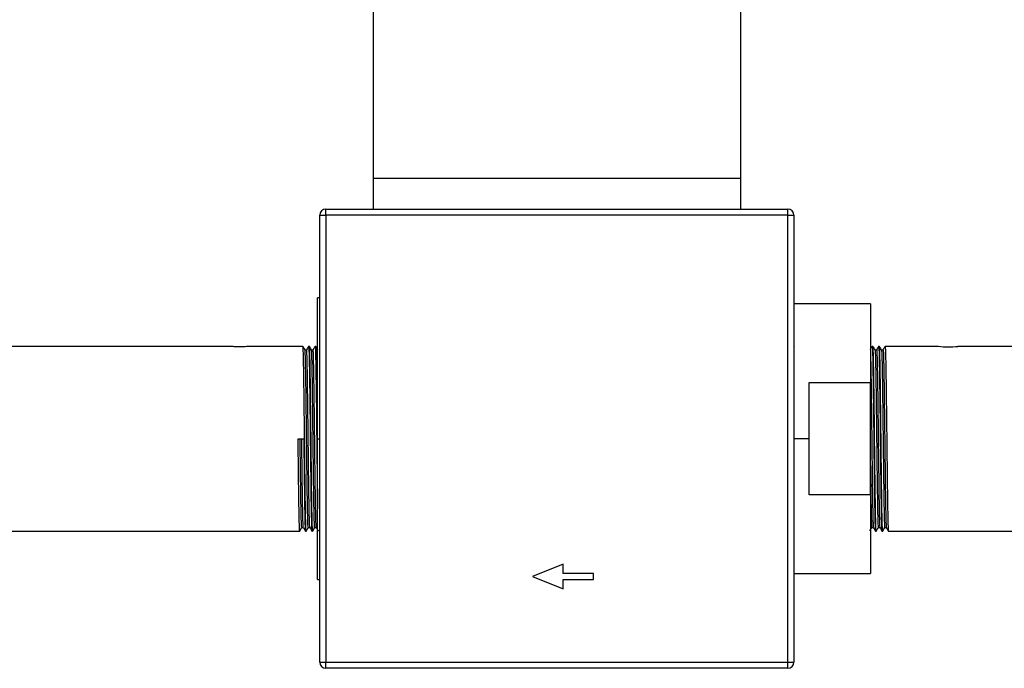
# Model space of a CAD drawing. Extents: x 3.1 to 24.4, y 2 to 20.2.
# Drawn here: x 12.3 to 14.8, y 10.4 to 12.1 of the extents above; entities that cross this region are included whole.
import ezdxf

# ---------------------------------------------------------------- set-up
doc = ezdxf.new("R2010")
doc.units = 0
doc.header["$MEASUREMENT"] = 0
doc.layers.get('0').update_dxf_attribs({"linetype": 'CONTINUOUS'})

msp = doc.modelspace()

# ---------------------------------------------------------------- linework, layer by layer
at = {"color": 7, "linetype": 'Continuous'}
for p, q in [((13.1734, 12.1642), (13.1734, 11.6918)), ((14.1183, 12.1642), (14.1183, 11.6918)), ((14.1183, 11.6918), (13.1734, 11.6918)), ((13.1734, 11.6918), (13.1734, 11.6131)), ((14.1183, 11.6918), (14.1183, 11.6131)), ((13.0513, 11.5973), (13.0513, 11.6131)), ((13.0513, 11.6131), (14.2403, 11.6131)), ((14.2403, 11.5973), (14.2403, 11.6131)), ((13.0356, 11.5973), (13.0513, 11.5973)), ((13.0356, 10.4477), (13.0356, 11.5973)), ((13.0513, 11.5973), (13.0513, 10.4477)), ((14.2403, 11.5973), (13.0513, 11.5973)), ((14.2403, 10.4477), (14.2403, 11.5973)), ((14.2403, 11.5973), (14.256, 11.5973)), ((14.256, 11.5973), (14.256, 10.4477)), ((13.0356, 11.3847), (13.0301, 11.3847)), ((13.0301, 11.0225), (13.0301, 11.3847)), ((14.4529, 11.369), (14.256, 11.369)), ((14.4529, 11.369), (14.4529, 11.1668)), ((12.8054, 11.26), (9.9678, 11.26)), ((12.9924, 11.26), (12.8551, 11.26)), ((13.009, 11.26), (13.0069, 11.26)), ((13.0257, 11.26), (13.0236, 11.26)), ((13.0356, 11.2519), (13.035, 11.2509)), ((14.2572, 11.26), (14.256, 11.2579)), ((14.4594, 11.26), (14.4573, 11.26)), ((14.476, 11.26), (14.4739, 11.26)), ((14.6279, 11.26), (14.4906, 11.26)), ((17.5152, 11.26), (14.6776, 11.26)), ((13.0016, 11.2505), (12.9974, 11.2505)), ((13.0182, 11.2505), (13.0141, 11.2505)), ((14.4522, 11.2505), (14.4518, 11.2505)), ((14.4689, 11.2505), (14.4647, 11.2505)), ((14.4856, 11.2505), (14.4814, 11.2505)), ((14.2954, 11.1668), (14.4529, 11.1668)), ((14.2954, 11.0225), (14.2954, 11.1668)), ((14.4529, 10.8782), (14.4529, 11.1668)), ((12.9798, 11.0225), (12.9944, 11.0225)), ((13.0301, 11.0225), (13.0356, 11.0225)), ((13.0301, 10.6603), (13.0301, 11.0225)), ((14.2954, 11.0225), (14.256, 11.0225)), ((14.2954, 10.8782), (14.2954, 11.0225)), ((14.4529, 10.8782), (14.2954, 10.8782)), ((14.4529, 10.8782), (14.4529, 10.676)), ((9.9761, 10.785), (12.984, 10.785)), ((12.9892, 10.794), (12.9934, 10.794)), ((12.9986, 10.785), (13.0007, 10.785)), ((13.0059, 10.794), (13.01, 10.794)), ((13.0153, 10.785), (13.0173, 10.785)), ((13.0226, 10.794), (13.0267, 10.794)), ((13.0341, 10.785), (13.0356, 10.7877)), ((14.256, 10.7936), (14.2563, 10.7941)), ((14.4562, 10.794), (14.4604, 10.794)), ((14.4656, 10.785), (14.4677, 10.785)), ((14.4729, 10.794), (14.477, 10.794)), ((14.4823, 10.785), (14.4844, 10.785)), ((14.4896, 10.794), (14.4937, 10.794)), ((14.4989, 10.785), (17.5069, 10.785)), ((13.6616, 10.6997), (13.5828, 10.6682)), ((13.6616, 10.676), (13.6616, 10.6997)), ((13.7403, 10.676), (13.6616, 10.676)), ((13.7403, 10.6603), (13.7403, 10.676)), ((14.256, 10.676), (14.4529, 10.676)), ((13.0301, 10.6603), (13.0356, 10.6603)), ((13.5828, 10.6682), (13.6616, 10.6367)), ((13.6616, 10.6367), (13.6616, 10.6603)), ((13.6616, 10.6603), (13.7403, 10.6603)), ((13.0356, 10.4477), (13.0513, 10.4477)), ((13.0513, 10.432), (13.0513, 10.4477)), ((13.0513, 10.4477), (14.2403, 10.4477)), ((14.2403, 10.432), (14.2403, 10.4477)), ((14.2403, 10.4477), (14.256, 10.4477)), ((14.2403, 10.432), (13.0513, 10.432))]:
    msp.add_line(p, q, dxfattribs=at)
for centre, radius, start, end in [((13.0513, 11.5973), 0.0157, 90, 180), ((14.2403, 11.5973), 0.0157, 0, 90), ((14.6529, 11.4968), 0.2381, 263.9734, 275.9516), ((13.0513, 10.4477), 0.0157, 180, 270), ((14.2403, 10.4477), 0.0157, 270, 0)]:
    msp.add_arc(centre, radius, start, end, dxfattribs=at)
for points, knots in [([(12.8551, 11.26), (12.8548, 11.26), (12.8542, 11.2599), (12.85, 11.2595), (12.8436, 11.259), (12.8357, 11.2587), (12.8272, 11.2586), (12.819, 11.2589), (12.812, 11.2593), (12.8072, 11.2598), (12.8049, 11.26), (12.8053, 11.26), (12.8054, 11.26)], [0, 0, 0, 0, 0.106968, 0.213921, 0.321243, 0.428815, 0.535983, 0.642723, 0.74968, 0.857157, 0.96465, 1, 1, 1, 1]), ([(12.9976, 11.2509), (12.9967, 11.2524), (12.995, 11.2554), (12.9933, 11.2585), (12.9924, 11.26)], [0, 0, 0, 0, 0.499999, 1, 1, 1, 1]), ([(13.0007, 10.786), (13.0006, 10.7857), (13.0004, 10.785), (13, 10.792), (12.9995, 10.8065), (12.999, 10.8287), (12.9985, 10.8572), (12.9981, 10.8912), (12.9976, 10.9294), (12.9971, 10.9676), (12.9967, 11.0059), (12.9963, 11.0437), (12.9958, 11.0836), (12.9954, 11.1217), (12.9949, 11.1578), (12.9945, 11.1905), (12.994, 11.2185), (12.9935, 11.2401), (12.993, 11.2539), (12.9926, 11.2603), (12.9924, 11.2594), (12.9924, 11.2591)], [0, 0, 0, 0, 0.024794, 0.082822, 0.140295, 0.198606, 0.256939, 0.314437, 0.372423, 0.430867, 0.474693, 0.528142, 0.582297, 0.636709, 0.690591, 0.748149, 0.80652, 0.864782, 0.922223, 0.980326, 1, 1, 1, 1]), ([(13.0069, 11.26), (13.006, 11.2585), (13.0043, 11.2554), (13.0025, 11.2524), (13.0017, 11.2509)], [0, 0, 0, 0, 0.500001, 1, 1, 1, 1]), ([(13.0069, 11.2595), (13.007, 11.2597), (13.0071, 11.2609), (13.0075, 11.2557), (13.008, 11.2435), (13.0084, 11.2232), (13.009, 11.1954), (13.0095, 11.1599), (13.01, 11.1174), (13.0106, 11.0709), (13.0111, 11.0242), (13.0116, 10.9793), (13.0121, 10.9373), (13.0126, 10.8983), (13.013, 10.8635), (13.0135, 10.8338), (13.014, 10.8103), (13.0145, 10.7942), (13.0149, 10.7857), (13.0152, 10.7859), (13.0153, 10.7859)], [0, 0, 0, 0, 0.008257, 0.066509, 0.123951, 0.182087, 0.240522, 0.30509, 0.369868, 0.435272, 0.499943, 0.55767, 0.616099, 0.674258, 0.731695, 0.789928, 0.848328, 0.905946, 0.963791, 1, 1, 1, 1]), ([(13.0173, 10.786), (13.0173, 10.7857), (13.017, 10.785), (13.0167, 10.792), (13.0162, 10.8065), (13.0157, 10.8287), (13.0152, 10.8572), (13.0147, 10.8912), (13.0143, 10.9294), (13.0138, 10.9676), (13.0134, 11.0059), (13.013, 11.0437), (13.0125, 11.0836), (13.012, 11.1217), (13.0116, 11.1578), (13.0111, 11.1905), (13.0106, 11.2185), (13.0101, 11.2401), (13.0097, 11.2539), (13.0093, 11.2603), (13.0091, 11.2594), (13.009, 11.2591)], [0, 0, 0, 0, 0.024794, 0.082822, 0.140295, 0.198606, 0.256939, 0.314437, 0.372423, 0.430867, 0.474693, 0.528142, 0.582297, 0.636709, 0.690591, 0.748149, 0.80652, 0.864782, 0.922223, 0.980326, 1, 1, 1, 1]), ([(13.0143, 11.2509), (13.0134, 11.2524), (13.0117, 11.2554), (13.0099, 11.2585), (13.0091, 11.26)], [0, 0, 0, 0, 0.499999, 1, 1, 1, 1]), ([(13.0235, 11.26), (13.0227, 11.2585), (13.0209, 11.2554), (13.0192, 11.2524), (13.0183, 11.2509)], [0, 0, 0, 0, 0.500001, 1, 1, 1, 1]), ([(13.0236, 11.2595), (13.0236, 11.2597), (13.0238, 11.2609), (13.0242, 11.2557), (13.0246, 11.2435), (13.0251, 11.2232), (13.0256, 11.1954), (13.0261, 11.1599), (13.0267, 11.1174), (13.0272, 11.0709), (13.0277, 11.0242), (13.0282, 10.9793), (13.0287, 10.9373), (13.0292, 10.8984), (13.0297, 10.8659), (13.0299, 10.8493), (13.0301, 10.842)], [0, 0, 0, 0, 0.010643, 0.085726, 0.159766, 0.234699, 0.310018, 0.393243, 0.476737, 0.561039, 0.644396, 0.718803, 0.794114, 0.869077, 0.943111, 1, 1, 1, 1]), ([(13.0309, 11.2509), (13.0301, 11.2524), (13.0283, 11.2554), (13.0266, 11.2585), (13.0257, 11.26)], [0, 0, 0, 0, 0.499999, 1, 1, 1, 1]), ([(13.0301, 11.003), (13.0301, 11.0032), (13.0299, 11.0166), (13.0296, 11.0438), (13.0292, 11.0836), (13.0287, 11.1217), (13.0282, 11.1578), (13.0278, 11.1905), (13.0273, 11.2185), (13.0268, 11.2401), (13.0263, 11.2539), (13.026, 11.2603), (13.0257, 11.2594), (13.0257, 11.2591)], [0, 0, 0, 0, 0.001584, 0.103171, 0.2061, 0.309517, 0.411928, 0.521324, 0.632265, 0.743, 0.852174, 0.962607, 1, 1, 1, 1]), ([(14.4572, 11.26), (14.4564, 11.2585), (14.4546, 11.2554), (14.4529, 11.2524), (14.452, 11.2509)], [0, 0, 0, 0, 0.500001, 1, 1, 1, 1]), ([(14.4573, 11.2591), (14.4574, 11.2591), (14.4577, 11.2592), (14.4581, 11.2502), (14.4586, 11.2338), (14.4591, 11.21), (14.4595, 11.1801), (14.46, 11.145), (14.4605, 11.1059), (14.461, 11.0639), (14.4615, 11.0206), (14.4619, 10.9774), (14.4624, 10.9356), (14.4629, 10.8967), (14.4634, 10.862), (14.4639, 10.8326), (14.4644, 10.8094), (14.4648, 10.7937), (14.4653, 10.7855), (14.4655, 10.7859), (14.4656, 10.786)], [0, 0, 0, 0, 0.038759, 0.096549, 0.154203, 0.21261, 0.270806, 0.328234, 0.386419, 0.44483, 0.502502, 0.560273, 0.618704, 0.676822, 0.734261, 0.792515, 0.850893, 0.908466, 0.966351, 1, 1, 1, 1]), ([(14.4646, 11.2509), (14.4638, 11.2524), (14.462, 11.2554), (14.4603, 11.2585), (14.4594, 11.26)], [0, 0, 0, 0, 0.499999, 1, 1, 1, 1]), ([(14.4677, 10.7859), (14.4676, 10.7857), (14.4674, 10.7848), (14.467, 10.7915), (14.4666, 10.8057), (14.4661, 10.8276), (14.4656, 10.8558), (14.4651, 10.8896), (14.4646, 10.9277), (14.4641, 10.9691), (14.4636, 11.0121), (14.4632, 11.0555), (14.4627, 11.0978), (14.4622, 11.1377), (14.4617, 11.1736), (14.4612, 11.2046), (14.4607, 11.2297), (14.4603, 11.2476), (14.4598, 11.2583), (14.4595, 11.2591), (14.4594, 11.2595)], [0, 0, 0, 0, 0.022235, 0.080304, 0.137761, 0.196051, 0.254407, 0.311935, 0.369881, 0.428328, 0.486303, 0.543812, 0.602154, 0.66046, 0.717929, 0.775973, 0.834416, 0.892287, 0.949872, 1, 1, 1, 1]), ([(14.4739, 11.26), (14.473, 11.2585), (14.4713, 11.2554), (14.4696, 11.2524), (14.4687, 11.2509)], [0, 0, 0, 0, 0.500001, 1, 1, 1, 1]), ([(14.4739, 11.2591), (14.4741, 11.2591), (14.4743, 11.2592), (14.4748, 11.2502), (14.4752, 11.2338), (14.4757, 11.21), (14.4762, 11.1801), (14.4767, 11.145), (14.4772, 11.1059), (14.4777, 11.0639), (14.4781, 11.0206), (14.4786, 10.9774), (14.4791, 10.9356), (14.4796, 10.8967), (14.4801, 10.862), (14.4805, 10.8326), (14.481, 10.8094), (14.4815, 10.7937), (14.4819, 10.7855), (14.4822, 10.7859), (14.4823, 10.786)], [0, 0, 0, 0, 0.038759, 0.096549, 0.154203, 0.21261, 0.270806, 0.328234, 0.386419, 0.44483, 0.502502, 0.560273, 0.618704, 0.676822, 0.734261, 0.792515, 0.850893, 0.908466, 0.966351, 1, 1, 1, 1]), ([(14.4844, 10.7859), (14.4843, 10.7857), (14.4841, 10.7848), (14.4837, 10.7915), (14.4832, 10.8057), (14.4827, 10.8276), (14.4822, 10.8558), (14.4818, 10.8896), (14.4813, 10.9277), (14.4808, 10.9691), (14.4803, 11.0121), (14.4798, 11.0555), (14.4793, 11.0978), (14.4788, 11.1377), (14.4784, 11.1736), (14.4779, 11.2046), (14.4774, 11.2297), (14.4769, 11.2476), (14.4765, 11.2583), (14.4762, 11.2591), (14.476, 11.2595)], [0, 0, 0, 0, 0.022235, 0.080304, 0.137761, 0.196051, 0.254407, 0.311935, 0.369881, 0.428328, 0.486303, 0.543812, 0.602154, 0.66046, 0.717929, 0.775973, 0.834416, 0.892287, 0.949872, 1, 1, 1, 1]), ([(14.4813, 11.2509), (14.4804, 11.2524), (14.4787, 11.2554), (14.4769, 11.2585), (14.4761, 11.26)], [0, 0, 0, 0, 0.499999, 1, 1, 1, 1]), ([(14.4906, 11.26), (14.4897, 11.2585), (14.488, 11.2554), (14.4862, 11.2524), (14.4853, 11.2509)], [0, 0, 0, 0, 0.500001, 1, 1, 1, 1]), ([(14.4906, 11.2591), (14.4907, 11.2591), (14.491, 11.2592), (14.4914, 11.2502), (14.4919, 11.2338), (14.4924, 11.21), (14.4929, 11.1801), (14.4933, 11.145), (14.4938, 11.1059), (14.4943, 11.0639), (14.4948, 11.0206), (14.4953, 10.9774), (14.4958, 10.9356), (14.4963, 10.8967), (14.4967, 10.862), (14.4972, 10.8326), (14.4977, 10.8094), (14.4982, 10.7937), (14.4986, 10.7855), (14.4988, 10.7859), (14.4989, 10.786)], [0, 0, 0, 0, 0.038759, 0.096549, 0.154203, 0.21261, 0.270806, 0.328234, 0.386419, 0.44483, 0.502502, 0.560273, 0.618704, 0.676822, 0.734261, 0.792515, 0.850893, 0.908466, 0.966351, 1, 1, 1, 1]), ([(13.0059, 10.795), (13.0058, 10.7947), (13.0056, 10.794), (13.0052, 10.8007), (13.0047, 10.8147), (13.0042, 10.8361), (13.0037, 10.8635), (13.0033, 10.8961), (13.0028, 10.933), (13.0023, 10.9729), (13.0018, 11.0143), (13.0013, 11.056), (13.0009, 11.0967), (13.0004, 11.1349), (12.9999, 11.1693), (12.9994, 11.1989), (12.9989, 11.2228), (12.9984, 11.2396), (12.998, 11.2493), (12.9977, 11.2499), (12.9976, 11.2501)], [0, 0, 0, 0, 0.025218, 0.083607, 0.141436, 0.200108, 0.258804, 0.316658, 0.375003, 0.433809, 0.492099, 0.549991, 0.608711, 0.667352, 0.725158, 0.783597, 0.842395, 0.900575, 0.958555, 1, 1, 1, 1]), ([(13.01, 10.7949), (13.01, 10.7948), (13.0097, 10.7942), (13.0094, 10.8008), (13.0089, 10.8147), (13.0084, 10.8361), (13.0079, 10.8635), (13.0074, 10.8961), (13.007, 10.933), (13.0065, 10.9729), (13.006, 11.0143), (13.0055, 11.056), (13.005, 11.0967), (13.0045, 11.1349), (13.0041, 11.1693), (13.0036, 11.1989), (13.0031, 11.2227), (13.0026, 11.2397), (13.0021, 11.2499), (13.0018, 11.2504), (13.0017, 11.2507)], [0, 0, 0, 0, 0.018182, 0.076211, 0.133686, 0.191997, 0.250332, 0.307831, 0.365818, 0.424263, 0.482194, 0.53973, 0.59809, 0.656371, 0.713822, 0.771901, 0.830339, 0.888162, 0.945785, 1, 1, 1, 1]), ([(13.0226, 10.795), (13.0225, 10.7947), (13.0223, 10.794), (13.0219, 10.8007), (13.0214, 10.8147), (13.0209, 10.8361), (13.0204, 10.8635), (13.0199, 10.8961), (13.0195, 10.933), (13.019, 10.9729), (13.0185, 11.0143), (13.018, 11.056), (13.0175, 11.0967), (13.017, 11.1349), (13.0166, 11.1693), (13.0161, 11.1989), (13.0156, 11.2228), (13.0151, 11.2396), (13.0147, 11.2493), (13.0144, 11.2499), (13.0143, 11.2501)], [0, 0, 0, 0, 0.025218, 0.083607, 0.141436, 0.200108, 0.258804, 0.316658, 0.375003, 0.433809, 0.492099, 0.549991, 0.608711, 0.667352, 0.725158, 0.783597, 0.842395, 0.900575, 0.958555, 1, 1, 1, 1]), ([(13.0267, 10.7949), (13.0266, 10.7948), (13.0264, 10.7942), (13.026, 10.8008), (13.0256, 10.8147), (13.0251, 10.8361), (13.0246, 10.8635), (13.0241, 10.8961), (13.0236, 10.933), (13.0231, 10.9729), (13.0226, 11.0143), (13.0222, 11.056), (13.0217, 11.0967), (13.0212, 11.1349), (13.0207, 11.1693), (13.0202, 11.1989), (13.0197, 11.2227), (13.0193, 11.2397), (13.0188, 11.2499), (13.0185, 11.2504), (13.0183, 11.2507)], [0, 0, 0, 0, 0.018182, 0.076211, 0.133686, 0.191997, 0.250332, 0.307831, 0.365818, 0.424263, 0.482194, 0.53973, 0.59809, 0.656371, 0.713822, 0.771901, 0.830339, 0.888162, 0.945785, 1, 1, 1, 1]), ([(14.4529, 11.2399), (14.4531, 11.2351), (14.4534, 11.2254), (14.4539, 11.2024), (14.4543, 11.174), (14.4548, 11.1404), (14.4553, 11.1027), (14.4558, 11.0623), (14.4563, 11.0207), (14.4567, 10.9791), (14.4572, 10.9389), (14.4577, 10.9015), (14.4582, 10.8681), (14.4587, 10.8398), (14.4592, 10.8175), (14.4596, 10.8024), (14.46, 10.7947), (14.4603, 10.795), (14.4603, 10.795)], [0, 0, 0, 0, 0.063457, 0.1277, 0.191698, 0.255922, 0.320991, 0.386314, 0.450811, 0.515418, 0.580763, 0.645759, 0.709994, 0.775141, 0.840427, 0.904813, 0.969547, 1, 1, 1, 1]), ([(14.4647, 11.25), (14.4649, 11.249), (14.4652, 11.2467), (14.4656, 11.2341), (14.4661, 11.2147), (14.4666, 11.1886), (14.4671, 11.1571), (14.4676, 11.1212), (14.468, 11.0818), (14.4685, 11.0406), (14.469, 10.9989), (14.4694, 10.9696), (14.4697, 10.9399), (14.4701, 10.9103), (14.4706, 10.8732), (14.4711, 10.8418), (14.4717, 10.818), (14.4721, 10.8024), (14.4725, 10.7945), (14.4728, 10.7948), (14.4729, 10.795)], [0, 0, 0, 0, 0.050054, 0.108675, 0.168045, 0.227676, 0.286579, 0.345514, 0.405151, 0.4645, 0.523125, 0.582568, 0.591434, 0.655837, 0.719319, 0.78357, 0.848065, 0.906833, 0.965919, 1, 1, 1, 1]), ([(14.4689, 11.2502), (14.469, 11.2495), (14.4692, 11.248), (14.4696, 11.2398), (14.47, 11.2251), (14.4705, 11.2024), (14.471, 11.1739), (14.4715, 11.1404), (14.472, 11.1027), (14.4724, 11.0623), (14.4729, 11.0207), (14.4734, 10.9791), (14.4739, 10.9389), (14.4744, 10.9015), (14.4748, 10.8681), (14.4753, 10.8398), (14.4758, 10.8175), (14.4763, 10.8024), (14.4767, 10.7947), (14.4769, 10.795), (14.477, 10.795)], [0, 0, 0, 0, 0.0363475, 0.0815773, 0.1398577, 0.1988601, 0.2576375, 0.3166215, 0.3763829, 0.4363772, 0.495612, 0.554949, 0.6149629, 0.6746566, 0.7336517, 0.793484, 0.8534447, 0.912578, 0.972031, 1, 1, 1, 1]), ([(14.4814, 11.25), (14.4815, 11.249), (14.4818, 11.2467), (14.4823, 11.2341), (14.4828, 11.2147), (14.4833, 11.1886), (14.4837, 11.1571), (14.4842, 11.1212), (14.4847, 11.0818), (14.4852, 11.0406), (14.4857, 10.9989), (14.486, 10.9696), (14.4864, 10.9399), (14.4868, 10.9103), (14.4873, 10.8732), (14.4878, 10.8418), (14.4883, 10.818), (14.4888, 10.8024), (14.4892, 10.7945), (14.4895, 10.7948), (14.4896, 10.795)], [0, 0, 0, 0, 0.050054, 0.108675, 0.168045, 0.227676, 0.286579, 0.345514, 0.405151, 0.4645, 0.523125, 0.582568, 0.591434, 0.655837, 0.719319, 0.78357, 0.848065, 0.906833, 0.965919, 1, 1, 1, 1]), ([(14.4856, 11.2502), (14.4857, 11.2495), (14.4859, 11.248), (14.4863, 11.2398), (14.4867, 11.2251), (14.4872, 11.2024), (14.4877, 11.1739), (14.4881, 11.1404), (14.4886, 11.1027), (14.4891, 11.0623), (14.4896, 11.0207), (14.4901, 10.9791), (14.4906, 10.9389), (14.491, 10.9015), (14.4915, 10.8681), (14.492, 10.8398), (14.4925, 10.8175), (14.493, 10.8024), (14.4934, 10.7947), (14.4936, 10.795), (14.4937, 10.795)], [0, 0, 0, 0, 0.0363475, 0.0815773, 0.1398577, 0.1988601, 0.2576375, 0.3166215, 0.3763829, 0.4363772, 0.495612, 0.554949, 0.6149629, 0.6746566, 0.7336517, 0.793484, 0.8534447, 0.912578, 0.972031, 1, 1, 1, 1]), ([(12.984, 10.786), (12.9839, 10.7857), (12.9837, 10.785), (12.9833, 10.792), (12.9829, 10.8065), (12.9824, 10.8287), (12.9819, 10.8572), (12.9814, 10.8912), (12.9809, 10.9294), (12.9805, 10.9676), (12.9801, 10.999), (12.9799, 11.0162), (12.9798, 11.0225)], [0, 0, 0, 0, 0.0495847, 0.1656367, 0.2805774, 0.3971929, 0.5138545, 0.6288448, 0.7448105, 0.8616934, 0.9493399, 1, 1, 1, 1]), ([(12.9892, 10.795), (12.9892, 10.7947), (12.9889, 10.794), (12.9885, 10.8007), (12.9881, 10.8147), (12.9876, 10.8361), (12.9871, 10.8635), (12.9866, 10.8961), (12.9861, 10.933), (12.9856, 10.9729), (12.9853, 11.0033), (12.9851, 11.0198), (12.9851, 11.0225)], [0, 0, 0, 0, 0.050101, 0.166099, 0.280987, 0.397549, 0.514157, 0.629094, 0.745007, 0.861836, 0.977638, 1, 1, 1, 1]), ([(12.9933, 10.7949), (12.9933, 10.7948), (12.9931, 10.7942), (12.9927, 10.8008), (12.9922, 10.8147), (12.9917, 10.8361), (12.9912, 10.8635), (12.9908, 10.8961), (12.9903, 10.933), (12.9898, 10.9729), (12.9894, 11.0033), (12.9893, 11.0198), (12.9892, 11.0225)], [0, 0, 0, 0, 0.0368509, 0.1544675, 0.2709578, 0.3891456, 0.50738, 0.6239206, 0.7414497, 0.8599085, 0.9773257, 1, 1, 1, 1]), ([(12.9944, 11.0225), (12.9946, 11.0081), (12.9949, 10.9793), (12.9954, 10.9373), (12.9959, 10.8983), (12.9964, 10.8635), (12.9968, 10.8338), (12.9973, 10.8103), (12.9978, 10.7942), (12.9982, 10.7857), (12.9985, 10.7859), (12.9986, 10.7859)], [0, 0, 0, 0, 0.115442, 0.232285, 0.34859, 0.463452, 0.579904, 0.696691, 0.811914, 0.92759, 1, 1, 1, 1]), ([(14.4529, 10.9523), (14.4531, 10.9382), (14.4534, 10.9102), (14.4539, 10.8732), (14.4545, 10.8418), (14.455, 10.818), (14.4555, 10.8024), (14.4559, 10.7945), (14.4561, 10.7948), (14.4562, 10.795)], [0, 0, 0, 0, 0.157631, 0.313008, 0.470268, 0.628127, 0.771966, 0.916584, 1, 1, 1, 1]), ([(12.9841, 10.785), (12.9849, 10.7866), (12.9867, 10.7896), (12.9884, 10.7926), (12.9893, 10.7941)], [0, 0, 0, 0, 0.500001, 1, 1, 1, 1]), ([(12.9933, 10.7941), (12.9942, 10.7926), (12.9959, 10.7896), (12.9977, 10.7866), (12.9985, 10.785)], [0, 0, 0, 0, 0.499999, 1, 1, 1, 1]), ([(13.0007, 10.785), (13.0016, 10.7866), (13.0033, 10.7896), (13.0051, 10.7926), (13.0059, 10.7941)], [0, 0, 0, 0, 0.500001, 1, 1, 1, 1]), ([(13.01, 10.7941), (13.0109, 10.7926), (13.0126, 10.7896), (13.0143, 10.7866), (13.0152, 10.785)], [0, 0, 0, 0, 0.499999, 1, 1, 1, 1]), ([(13.0174, 10.785), (13.0183, 10.7866), (13.02, 10.7896), (13.0217, 10.7926), (13.0226, 10.7941)], [0, 0, 0, 0, 0.500001, 1, 1, 1, 1]), ([(13.0267, 10.7941), (13.0275, 10.7926), (13.0291, 10.7898), (13.0307, 10.787), (13.0315, 10.7858)], [0, 0, 0, 0, 0.542623, 1, 1, 1, 1]), ([(14.4515, 10.7858), (14.4522, 10.787), (14.4538, 10.7898), (14.4554, 10.7926), (14.4563, 10.7941)], [0, 0, 0, 0, 0.457377, 1, 1, 1, 1]), ([(14.4603, 10.7941), (14.4612, 10.7926), (14.463, 10.7896), (14.4647, 10.7866), (14.4656, 10.785)], [0, 0, 0, 0, 0.499999, 1, 1, 1, 1]), ([(14.4677, 10.785), (14.4686, 10.7866), (14.4704, 10.7896), (14.4721, 10.7926), (14.473, 10.7941)], [0, 0, 0, 0, 0.5000015, 1, 1, 1, 1]), ([(14.477, 10.7941), (14.4779, 10.7926), (14.4796, 10.7896), (14.4814, 10.7866), (14.4822, 10.785)], [0, 0, 0, 0, 0.499999, 1, 1, 1, 1]), ([(14.4844, 10.785), (14.4853, 10.7866), (14.487, 10.7896), (14.4888, 10.7926), (14.4896, 10.7941)], [0, 0, 0, 0, 0.500001, 1, 1, 1, 1]), ([(14.4937, 10.7941), (14.4946, 10.7926), (14.4963, 10.7896), (14.498, 10.7866), (14.4989, 10.785)], [0, 0, 0, 0, 0.499999, 1, 1, 1, 1])]:
    msp.add_open_spline(points, degree=3, knots=knots, dxfattribs=at)

doc.saveas('drawing.dxf')
